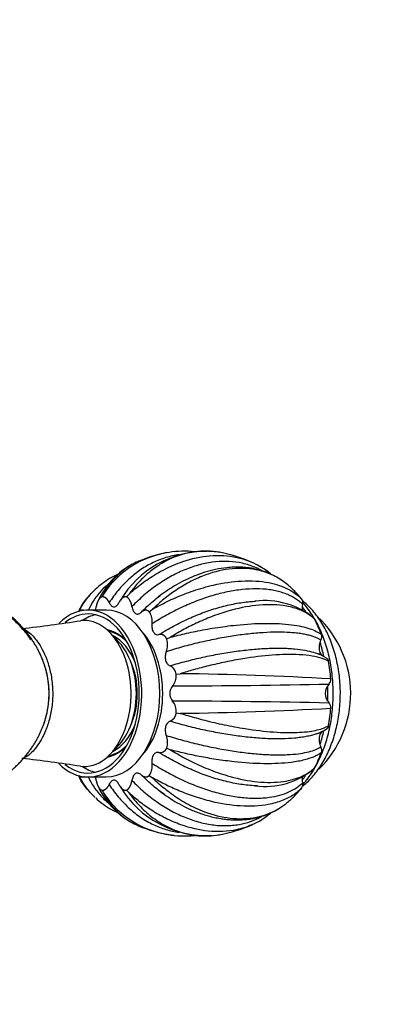
# Paper-space layout 'Layout1' of a CAD drawing. Units: millimetres. Extents: x 0 to 1395, y 0 to 1969.
# Drawn here: x 751 to 821, y 1591 to 1780 of the extents above; entities that cross this region are included whole.
import ezdxf
from ezdxf import colors
from ezdxf.entities.mleader import LeaderData, LeaderLine
from ezdxf.math import Vec2, Vec3

# ---------------------------------------------------------------- set-up
doc = ezdxf.new("R2010")
doc.units = ezdxf.units.MM
doc.layers.add('DV3_Défaut', color=7, linetype='Continuous')
doc.layers.add('Défaut', color=7, linetype='Continuous')

# ---------------------------------------------------------------- blocks, each defined once
blk = doc.blocks.new('_DOT')
at = {"color": 0}
blk.add_line((0, 0), (-1, 0), dxfattribs=at)
at = {"color": 0, "const_width": 0.333}
blk.add_lwpolyline([(-0.1665, 0, 1), (0.1665, 0, 1)], format="xyb", close=True, dxfattribs=at)
blk = doc.blocks.new('SE2')
at = {"layer": 'DV3_Défaut', "color": 7, "linetype": 'Continuous'}
for p, q in [((796.02, 1675.37), (795.84, 1675.47)), ((767, 1668.84), (766.92, 1668.82)), ((767.36, 1669.4), (767, 1668.84)), ((771.74, 1668.84), (772.23, 1669.4)), ((771.82, 1668.82), (771.74, 1668.84)), ((762.63, 1666.02), (762.85, 1666.5)), ((767.84, 1666.34), (764.39, 1666.34)), ((776.11, 1666.02), (776.74, 1666.5)), ((776.18, 1665.95), (776.11, 1666.02)), ((768.81, 1662.34), (768.26, 1662.34)), ((779.45, 1660.82), (780.19, 1661.14)), ((779.5, 1660.71), (779.45, 1660.82)), ((781.26, 1654.02), (782.05, 1654.13)), ((781.28, 1653.89), (781.26, 1654.02)), ((781.25, 1646.53), (781.26, 1646.66)), ((781.26, 1646.66), (782.05, 1646.54)), ((768.26, 1638.34), (768.81, 1638.34)), ((779.41, 1639.74), (779.45, 1639.85)), ((779.45, 1639.85), (780.19, 1639.53)), ((762.63, 1634.65), (762.85, 1634.17)), ((776.04, 1634.57), (776.11, 1634.65)), ((776.11, 1634.65), (776.74, 1634.17)), ((764.39, 1634.34), (767.84, 1634.34)), ((766.92, 1631.86), (767, 1631.83)), ((767, 1631.83), (767.36, 1631.27)), ((771.65, 1631.8), (771.74, 1631.83)), ((771.74, 1631.83), (772.23, 1631.27))]:
    blk.add_line(p, q, dxfattribs=at)
for centre, radius, start, end in [((782.55, 1659.39), 18.2, 98.3528, 146.5973), ((787.03, 1658.43), 19.14, 89.4655, 149.2159), ((784.69, 1650.34), 27.5, 100.9158, 112.5649), ((782.82, 1659.7), 17.92, 83.8009, 99.3512), ((787.03, 1658.43), 19.14, 82.4892, 88.5917), ((784.69, 1650.34), 27.5, 66.0857, 79.7689), ((780.12, 1661.75), 15.21, 120.8423, 155.6485), ((790.51, 1662.88), 13.65, 49.6282, 66.1877), ((784.69, 1650.34), 27.5, 44.5988, 48.8031), ((770.8, 1662.68), 8.91, 137.7583, 158.094), ((784.69, 1650.34), 27.5, 133.578, 138.1322), ((804.17, 1667.71), 1.38, 348.1766, 34.1551), ((798.26, 1653.43), 14.72, 50.187, 97.237), ((773.19, 1664.18), 3.48, 352.2315, 30.7163), ((794.45, 1650.34), 20.26, 314.2543, 46.5684), ((729.12, 1875.48), 213.87, 276.0535, 279.092), ((807.67, 1661.21), 1.49, 334.6835, 18.2811), ((775.88, 1659.74), 3.75, 338.5173, 15.0783), ((805.64, 1650.4), 8.06, 56.5762, 71.404), ((779.22, 1653.8), 2.06, 6.1141, 64.9393), ((778.18, 1653.76), 3.1, 320.6886, 2.3495), ((775.53, 1048.55), 605.62, 86.65344, 89.38335), ((782.31, 1650.34), 2.27, 139.8468, 220.1486), ((777, 3210.03), 1558.24, 270.13165, 271.23371), ((812.48, 1650.34), 2.65, 136.6851, 223.3149), ((809.67, 1653), 1.22, 316.2141, 6.1024), ((777.43, 127.03), 1521.85, 88.75284, 89.88126), ((778.24, 1646.94), 3.04, 354.605, 39.4946), ((809.67, 1647.67), 1.22, 353.6698, 43.7605), ((779.23, 1646.87), 2.05, 294.8349, 350.3114), ((773.89, 2303.26), 656.77, 270.71208, 273.22924), ((776.06, 1640.97), 3.57, 341.8013, 22.0582), ((805.64, 1650.27), 8.05, 288.5938, 303.4144), ((778.23, 1640.31), 1.3, 258.0137, 334.3184), ((807.68, 1639.47), 1.48, 341.3792, 25.4343), ((728.32, 1419.76), 219.37, 80.9268, 83.8817), ((773.46, 1636.47), 3.22, 325.4979, 8.8587), ((770.79, 1637.99), 8.91, 202.0671, 214.8955), ((798.26, 1647.25), 14.72, 262.7669, 309.7899), ((770.79, 1637.99), 8.91, 215.4628, 222.5047), ((780.16, 1638.97), 15.27, 204.4584, 240.0349), ((804.17, 1632.96), 1.37, 325.5348, 11.9461), ((784.69, 1650.34), 27.5, 221.8749, 226.408), ((782.55, 1641.29), 18.2, 213.4128, 264.662), ((787.02, 1642.22), 19.12, 210.7405, 273.3706), ((784.69, 1650.34), 27.5, 311.1891, 315.4012), ((790.13, 1638.24), 14.23, 293.6059, 310.2486), ((784.69, 1650.34), 27.5, 280.2256, 293.903), ((784.69, 1650.34), 27.5, 247.4468, 259.0958), ((782.81, 1640.95), 17.91, 260.0644, 276.2771), ((787.02, 1642.22), 19.12, 275.9127, 277.7172)]:
    blk.add_arc(centre, radius, start, end, dxfattribs=at)
for centre, major_axis, start_param, end_param in [((796.18, 1650.34), (0, 23.05), -0.663842, -0.577676), ((764.39, 1650.34), (0, -16), 0, 3.711891), ((796.18, 1650.34), (0, 22), -0.778347, -0.720158), ((764.39, 1650.34), (0, 15.25), 0, 0.468314), ((764.39, 1650.34), (0, 15.25), 2.676882, 6.283185), ((767.22, 1650.34), (0, 15.25), 0.145082, 0.408972), ((767.84, 1650.34), (0, 16), 3.141593, 6.283185), ((763.62, 1650.34), (0, 14), 3.062589, 6.283185), ((763.62, 1650.34), (0, 14), 0, 0.078817), ((796.18, 1650.34), (0, 23.05), -1.056541, -0.907045), ((767.22, 1650.34), (0, 12.25), 5.659932, 6.17686), ((767.45, 1650.34), (0, -12), 2.528419, 3.026008), ((767.07, 1650.34), (0, -11.5), 2.097909, 2.853976), ((765.92, 1650.34), (0, -12), 0.474673, 2.66692), ((769.37, 1650.34), (0, 14.5), 3.759937, 5.664841), ((796.18, 1650.34), (0, 22), -1.241702, -1.111575), ((767.07, 1650.34), (0, 10.5), 4.092443, 5.332335), ((796.18, 1650.34), (0, 23.05), 4.833946, 4.983441), ((796.18, 1650.34), (0, 22), 4.645898, 4.777267), ((796.18, 1650.34), (0, -23.05), 1.299654, 1.44915), ((767.07, 1650.34), (0, -11.5), 0.287617, 1.043684), ((796.18, 1650.34), (0, 22), 4.254059, 4.383409), ((767.22, 1650.34), (0, 12.25), 3.247918, 3.764846), ((767.45, 1650.34), (0, -12), 0.115585, 0.613173), ((796.18, 1650.34), (0, -23.05), 0.906955, 1.056451), ((764.39, 1650.34), (0, -16), 5.709332, 6.283185), ((767.22, 1650.34), (0, 15.25), 2.732621, 2.996511), ((796.18, 1650.34), (0, 22), 3.859213, 3.91641), ((796.18, 1650.34), (0, -23.05), 0.577676, 0.663751)]:
    blk.add_ellipse(centre, major_axis=major_axis, ratio=0.642788, start_param=start_param, end_param=end_param, dxfattribs=at)
for points, degree, knots in [([(781.82, 1676.93), (781.73, 1676.92), (780.78, 1676.78), (778.99, 1676.36), (776.54, 1675.36), (774.22, 1673.97), (772.08, 1672.22), (770.11, 1670.18), (768.99, 1668.58), (768.43, 1667.78)], 3, [0, 0, 0, 0, 0.01866, 0.185789, 0.351464, 0.515705, 0.67853, 0.839956, 1, 1, 1, 1]), ([(789.57, 1677.4), (788, 1677.68), (784.78, 1677.76), (780.75, 1676.57), (777.66, 1674.82), (775.52, 1673.14), (773.72, 1671.34), (772.71, 1670.03), (772.23, 1669.4)], 3, [0, 0, 0, 0, 0.249182, 0.50239, 0.646033, 0.776838, 0.894823, 1, 1, 1, 1]), ([(772.23, 1669.41), (772.61, 1669.73), (773.38, 1670.41), (774.62, 1671.39), (775.98, 1672.35), (777.46, 1673.29), (779.06, 1674.17), (780.77, 1674.97), (783.66, 1676.08), (787.87, 1676.99), (792.06, 1676.74), (795.09, 1675.84), (797.01, 1674.94), (798.43, 1674.03), (799.19, 1673.4), (799.42, 1673.2)], 3, [0, 0, 0, 0, 0.042208, 0.087606, 0.136171, 0.187904, 0.242808, 0.300885, 0.362139, 0.535969, 0.724132, 0.808135, 0.888257, 0.964506, 1, 1, 1, 1]), ([(774.14, 1675.73), (774.06, 1675.7), (773.17, 1675.32), (771.64, 1674.45), (769.82, 1672.9), (768.4, 1671.22), (767.69, 1669.99), (767.36, 1669.41)], 3, [0, 0, 0, 0, 0.0275061, 0.3097258, 0.5658709, 0.7959775, 1, 1, 1, 1]), ([(797.82, 1673.81), (797.52, 1673.98), (796.86, 1674.33), (795.79, 1674.78), (794.61, 1675.16), (792.96, 1675.53), (790.82, 1675.73), (788.17, 1675.56), (785.47, 1674.99), (782.77, 1674.05), (780.11, 1672.76), (777.54, 1671.13), (775.07, 1669.24), (773.55, 1667.75), (772.79, 1667.01)], 3, [0, 0, 0, 0, 0.043514, 0.094525, 0.146666, 0.199937, 0.303032, 0.40522, 0.506515, 0.606929, 0.706474, 0.80516, 0.902999, 1, 1, 1, 1]), ([(802.8, 1671.03), (802.75, 1671.08), (802.4, 1671.38), (801.3, 1672.22), (799.33, 1673.32), (795.94, 1674.35), (791.55, 1674.46), (787.03, 1673.26), (783.51, 1671.6), (780.95, 1670), (778.7, 1668.32), (777.37, 1667.08), (776.74, 1666.5)], 3, [0, 0, 0, 0, 0.008655, 0.05584, 0.16569, 0.279312, 0.472933, 0.650683, 0.751518, 0.843342, 0.926167, 1, 1, 1, 1]), ([(800.66, 1672.56), (800.33, 1672.75), (799.56, 1673.16), (798.41, 1673.64), (797.26, 1674), (796.32, 1674.23), (795.45, 1674.38), (794.55, 1674.5), (793.47, 1674.57), (792.25, 1674.57), (790.68, 1674.45), (788.84, 1674.17), (786.74, 1673.62), (784.8, 1672.92), (782.94, 1672.08), (781.21, 1671.13), (779.47, 1670.03), (778.44, 1669.28), (777.88, 1668.86)], 3, [0, 0, 0, 0, 0.0524, 0.120039, 0.175591, 0.219016, 0.252683, 0.291925, 0.339491, 0.394078, 0.448672, 0.53728, 0.623373, 0.709225, 0.780088, 0.857467, 0.9332, 1, 1, 1, 1]), ([(770.07, 1673.17), (770.06, 1673.17), (769.52, 1672.93), (768.5, 1672.4), (767.03, 1671.41), (766.21, 1670.68), (765.73, 1670.25)], 3, [0, 0, 0, 0, 0.0087934, 0.3450158, 0.6756783, 1, 1, 1, 1]), ([(762.85, 1666.5), (763.05, 1666.84), (763.45, 1667.54), (764.17, 1668.54), (764.98, 1669.52), (765.58, 1670.12), (765.89, 1670.41)], 3, [0, 0, 0, 0, 0.2294744, 0.4762988, 0.7403359, 1, 1, 1, 1]), ([(768.37, 1671.4), (767.82, 1670.96), (766.73, 1669.93), (765.41, 1668.23), (764.73, 1666.93), (764.44, 1666.35)], 3, [0, 0, 0, 0, 0.341485, 0.709955, 1, 1, 1, 1]), ([(805.52, 1667.43), (805.31, 1667.62), (804.88, 1668.01), (804.15, 1668.52), (803.33, 1668.99), (802.41, 1669.41), (801.4, 1669.76), (800.3, 1670.04), (798.74, 1670.32), (796.64, 1670.46), (793.95, 1670.31), (791.12, 1669.87), (788.21, 1669.14), (785.25, 1668.13), (782.31, 1666.88), (779.41, 1665.42), (777.56, 1664.27), (776.63, 1663.7)], 3, [0, 0, 0, 0, 0.040444, 0.081876, 0.124294, 0.167697, 0.212085, 0.257457, 0.303811, 0.393521, 0.482442, 0.570585, 0.657963, 0.744583, 0.830457, 0.915593, 1, 1, 1, 1]), ([(776.74, 1666.5), (777.18, 1666.75), (778.11, 1667.26), (779.57, 1667.99), (781.14, 1668.71), (782.83, 1669.4), (784.63, 1670.06), (786.51, 1670.65), (789.66, 1671.46), (794.06, 1672.1), (798.19, 1671.85), (801.01, 1671.11), (802.72, 1670.39), (804.17, 1669.53), (804.94, 1668.83), (805.31, 1668.49)], 3, [0, 0, 0, 0, 0.040732, 0.084514, 0.13135, 0.181241, 0.234189, 0.290199, 0.349272, 0.516912, 0.698376, 0.779388, 0.856657, 0.930192, 1, 1, 1, 1]), ([(753.41, 1660.62), (753.25, 1660.87), (752.75, 1661.7), (751.5, 1663.12), (749.83, 1664.78), (747.58, 1666.58), (745.57, 1667.84), (744.2, 1668.55), (743.93, 1668.68)], 3, [0, 0, 0, 0, 0.0651169, 0.2458756, 0.4351808, 0.6323392, 0.9283476, 1, 1, 1, 1]), ([(764.21, 1668.69), (763.94, 1668.39), (763.42, 1667.71), (763.05, 1666.93), (762.85, 1666.5)], 3, [0, 0, 0, 0, 0.4603275, 1, 1, 1, 1]), ([(766.92, 1668.82), (766.55, 1668.61), (766.29, 1668.11), (766.06, 1667.66), (765.95, 1667.01)], 2, [0, 0, 0, 0.5, 0.5, 1, 1, 1]), ([(768.43, 1667.78), (768.14, 1668.37), (767.77, 1668.65), (767.4, 1668.93), (767, 1668.84)], 2, [0, 0, 0, 0.525295, 0.525295, 1, 1, 1]), ([(771.74, 1668.84), (771.34, 1668.93), (770.97, 1668.65), (770.6, 1668.37), (770.31, 1667.78)], 2, [0, 0, 0, 0.474636, 0.474636, 1, 1, 1]), ([(772.79, 1667.01), (772.68, 1667.66), (772.45, 1668.11), (772.19, 1668.61), (771.82, 1668.82)], 2, [0, 0, 0, 0.5, 0.5, 1, 1, 1]), ([(774.53, 1665.89), (774.91, 1666.27), (775.66, 1667.01), (776.85, 1668.05), (777.73, 1668.75), (778.2, 1669.11), (778.26, 1669.16)], 3, [0, 0, 0, 0, 0.316077, 0.633512, 0.952315, 1, 1, 1, 1]), ([(765.74, 1666.28), (765.78, 1666.38), (765.82, 1666.49), (765.89, 1666.73), (765.92, 1666.87), (765.95, 1667.01)], 3, [0, 0, 0, 0, 0.457601, 0.457601, 1, 1, 1, 1]), ([(768.43, 1667.78), (768.54, 1667.55), (768.68, 1667.35), (768.92, 1667.12), (769, 1667.06), (769.18, 1666.97), (769.28, 1666.95), (769.46, 1666.95), (769.56, 1666.97), (769.74, 1667.06), (769.82, 1667.12), (769.98, 1667.27), (770.05, 1667.36), (770.19, 1667.56), (770.25, 1667.67), (770.31, 1667.78)], 3, [0, 0, 0, 0, 0.25, 0.25, 0.375, 0.375, 0.5, 0.5, 0.625, 0.625, 0.75, 0.75, 0.875, 0.875, 1, 1, 1, 1]), ([(772.79, 1667.01), (772.84, 1666.73), (772.92, 1666.46), (773.08, 1666.11), (773.14, 1666), (773.29, 1665.82), (773.37, 1665.74), (773.54, 1665.63), (773.63, 1665.59), (773.82, 1665.57), (773.91, 1665.57), (774.19, 1665.64), (774.37, 1665.75), (774.53, 1665.89)], 3, [0, 0, 0, 0, 0.25, 0.25, 0.375, 0.375, 0.5, 0.5, 0.625, 0.625, 0.75, 0.75, 1, 1, 1, 1]), ([(777.96, 1661.64), (778.42, 1661.92), (779.35, 1662.49), (780.77, 1663.28), (782.22, 1664.02), (783.68, 1664.71), (785.16, 1665.35), (786.64, 1665.93), (788.13, 1666.44), (789.61, 1666.89), (791.09, 1667.27), (792.55, 1667.58), (793.99, 1667.81), (795.29, 1667.96), (796.1, 1668.02), (796.45, 1668.04)], 3, [0, 0, 0, 0, 0.076339, 0.153007, 0.230004, 0.307334, 0.384997, 0.462997, 0.541334, 0.620012, 0.699033, 0.778398, 0.85811, 0.938172, 1, 1, 1, 1]), ([(807.85, 1664.53), (807.64, 1664.73), (807.2, 1665.12), (806.09, 1665.88), (804.36, 1666.68), (801.2, 1667.41), (796.82, 1667.43), (792.02, 1666.45), (788.12, 1665.13), (785.19, 1663.88), (782.56, 1662.56), (780.95, 1661.59), (780.18, 1661.14)], 3, [0, 0, 0, 0, 0.043583, 0.089106, 0.195085, 0.304704, 0.491503, 0.66299, 0.760273, 0.848862, 0.928768, 1, 1, 1, 1]), ([(805.49, 1632.57), (805.53, 1632.6), (805.91, 1632.91), (806.62, 1633.54), (807.56, 1634.56), (808.44, 1635.68), (809.25, 1636.91), (809.99, 1638.22), (810.64, 1639.62), (811.21, 1641.09), (811.7, 1642.62), (812.09, 1644.2), (812.39, 1645.81), (812.6, 1647.45), (812.71, 1649.11), (812.74, 1650.78), (812.67, 1652.44), (812.5, 1654.09), (812.24, 1655.72), (811.89, 1657.32), (811.45, 1658.88), (810.92, 1660.39), (810.29, 1661.83), (809.58, 1663.2), (808.79, 1664.5), (807.91, 1665.69), (806.95, 1666.79), (806.14, 1667.57), (805.64, 1667.99), (805.5, 1668.1)], 3, [0, 0, 0, 0, 0.004034, 0.041551, 0.079631, 0.118196, 0.157134, 0.196322, 0.235647, 0.275016, 0.314366, 0.353671, 0.392925, 0.432135, 0.471315, 0.510486, 0.54967, 0.588886, 0.628157, 0.667506, 0.706953, 0.746512, 0.786187, 0.825964, 0.865806, 0.905617, 0.945284, 0.984664, 1, 1, 1, 1]), ([(807.8, 1664.64), (807.61, 1664.96), (807.16, 1665.7), (806.41, 1666.76), (805.82, 1667.47), (805.53, 1667.79)], 3, [0, 0, 0, 0, 0.274267, 0.658154, 1, 1, 1, 1]), ([(763.59, 1666.26), (763.53, 1666.28), (763.47, 1666.29), (763.06, 1666.36), (762.7, 1666.1)], 2, [0, 0, 0, 0.140945, 0.140945, 1, 1, 1]), ([(776.11, 1666.02), (775.77, 1666.34), (775.35, 1666.3), (774.95, 1666.26), (774.53, 1665.89)], 2, [0, 0, 0, 0.474636, 0.474636, 1, 1, 1]), ([(807.7, 1664.75), (807.7, 1664.74), (807.71, 1664.74), (807.77, 1664.67), (807.81, 1664.6), (807.85, 1664.53)], 3, [0, 0, 0, 0, 0.10719, 0.10719, 1, 1, 1, 1]), ([(751.65, 1662.79), (751.67, 1662.79), (751.68, 1662.79), (751.83, 1662.77), (752.03, 1662.71), (752.68, 1662.38), (753.25, 1661.98), (754.42, 1660.72), (755.03, 1659.89), (755.91, 1658.2), (756.2, 1657.57), (756.72, 1656.16), (756.96, 1655.37), (757.34, 1653.65), (757.49, 1652.7), (757.63, 1650.76), (757.62, 1649.74), (757.47, 1647.83), (757.32, 1646.89), (756.93, 1645.2), (756.69, 1644.41), (755.91, 1642.34), (755.3, 1641.25), (754.12, 1639.57), (753.53, 1638.95), (752.48, 1638.13), (752.04, 1637.92), (751.71, 1637.88), (751.7, 1637.88), (751.68, 1637.88)], 3, [0, 0, 0, 0, 0.006199, 0.006199, 0.064287, 0.064287, 0.180463, 0.180463, 0.296639, 0.296639, 0.354727, 0.354727, 0.412814, 0.412814, 0.470902, 0.470902, 0.52899, 0.52899, 0.587078, 0.587078, 0.645166, 0.645166, 0.761342, 0.761342, 0.877518, 0.877518, 0.993694, 0.993694, 1, 1, 1, 1]), ([(776.63, 1663.7), (776.61, 1663.42), (776.61, 1663.12), (776.68, 1662.7), (776.71, 1662.56), (776.8, 1662.3), (776.85, 1662.19), (776.99, 1661.98), (777.06, 1661.89), (777.23, 1661.76), (777.32, 1661.71), (777.59, 1661.61), (777.78, 1661.6), (777.96, 1661.64)], 3, [0, 0, 0, 0, 0.25, 0.25, 0.375, 0.375, 0.5, 0.5, 0.625, 0.625, 0.75, 0.75, 1, 1, 1, 1]), ([(780.18, 1661.14), (780.68, 1661.26), (781.7, 1661.53), (783.3, 1661.9), (785.02, 1662.27), (786.84, 1662.62), (788.76, 1662.94), (790.76, 1663.23), (794.06, 1663.62), (798.57, 1663.89), (802.65, 1663.68), (805.31, 1663.22), (806.88, 1662.79), (808.15, 1662.28), (808.78, 1661.87), (809.08, 1661.67)], 3, [0, 0, 0, 0, 0.040732, 0.084514, 0.13135, 0.181241, 0.234189, 0.290199, 0.349272, 0.516912, 0.698376, 0.779388, 0.856657, 0.930192, 1, 1, 1, 1]), ([(807.89, 1636.2), (808.04, 1636.46), (808.43, 1637.18), (809.01, 1638.4), (809.61, 1639.9), (810.12, 1641.45), (810.55, 1643.06), (810.89, 1644.71), (811.14, 1646.4), (811.3, 1648.11), (811.37, 1649.83), (811.35, 1651.55), (811.24, 1653.27), (811.05, 1654.97), (810.76, 1656.64), (810.38, 1658.27), (809.92, 1659.87), (809.37, 1661.4), (808.74, 1662.87), (808.22, 1663.89), (807.92, 1664.42), (807.87, 1664.51)], 3, [0, 0, 0, 0, 0.0328477, 0.089177, 0.1455132, 0.2018179, 0.2580749, 0.3142807, 0.3704406, 0.426566, 0.4826721, 0.538776, 0.5948953, 0.6510439, 0.7072406, 0.7635029, 0.8198462, 0.8762813, 0.9328124, 0.989433, 1, 1, 1, 1]), ([(779.45, 1660.82), (779.22, 1661.31), (778.82, 1661.52), (778.44, 1661.73), (777.96, 1661.64)], 2, [0, 0, 0, 0.474636, 0.474636, 1, 1, 1]), ([(809.01, 1660.57), (808.84, 1660.67), (808.49, 1660.87), (807.85, 1661.14), (807.13, 1661.39), (806.29, 1661.6), (805.35, 1661.78), (804.3, 1661.93), (802.79, 1662.06), (800.72, 1662.12), (798, 1662.03), (795.08, 1661.77), (792.02, 1661.36), (788.87, 1660.8), (785.68, 1660.11), (782.49, 1659.3), (780.41, 1658.67), (779.37, 1658.36)], 3, [0, 0, 0, 0, 0.040444, 0.081876, 0.124294, 0.167697, 0.212085, 0.257457, 0.303811, 0.393521, 0.482442, 0.570585, 0.657963, 0.744583, 0.830457, 0.915593, 1, 1, 1, 1]), ([(780.09, 1655.66), (780.61, 1655.81), (781.64, 1656.12), (783.22, 1656.54), (784.81, 1656.93), (786.41, 1657.3), (788.01, 1657.64), (789.61, 1657.94), (791.2, 1658.21), (792.77, 1658.45), (794.32, 1658.64), (795.84, 1658.8), (797.32, 1658.92), (798.76, 1659), (800.16, 1659.04), (801.5, 1659.04), (802.77, 1658.99), (804.3, 1658.88), (805.96, 1658.65), (807.52, 1658.29), (808.38, 1657.99), (808.73, 1657.84)], 3, [0, 0, 0, 0, 0.045883, 0.091962, 0.138241, 0.184718, 0.231397, 0.278278, 0.325361, 0.37265, 0.420144, 0.467845, 0.515755, 0.563875, 0.612207, 0.660752, 0.709511, 0.758487, 0.846088, 0.930413, 1, 1, 1, 1]), ([(809.31, 1657.55), (809.29, 1657.57), (809.27, 1657.59), (809.15, 1657.71), (809.06, 1657.84), (808.9, 1658.13), (808.84, 1658.29), (808.75, 1658.63), (808.72, 1658.81), (808.7, 1659.19), (808.7, 1659.37), (808.77, 1659.93), (808.87, 1660.27), (809.01, 1660.57)], 3, [0, 0, 0, 0, 0.033679, 0.033679, 0.194732, 0.194732, 0.355786, 0.355786, 0.516839, 0.516839, 0.677893, 0.677893, 1, 1, 1, 1]), ([(755.9, 1644.49), (756.38, 1645.83), (756.74, 1647.36), (756.96, 1650.11), (756.93, 1651.28), (756.67, 1653.5), (756.43, 1654.57), (755.86, 1656.38), (755.54, 1657.16), (755.2, 1657.86)], 3, [0, 0, 0, 0, 0.333494, 0.333494, 0.566763, 0.566763, 0.800032, 0.800032, 1, 1, 1, 1]), ([(779.37, 1658.36), (779.28, 1658.11), (779.21, 1657.84), (779.16, 1657.4), (779.16, 1657.26), (779.18, 1656.97), (779.2, 1656.83), (779.27, 1656.56), (779.32, 1656.43), (779.44, 1656.21), (779.51, 1656.11), (779.73, 1655.85), (779.91, 1655.74), (780.09, 1655.66)], 3, [0, 0, 0, 0, 0.25, 0.25, 0.375, 0.375, 0.5, 0.5, 0.625, 0.625, 0.75, 0.75, 1, 1, 1, 1]), ([(810.45, 1656.5), (810.28, 1656.6), (809.91, 1656.8), (808.95, 1657.17), (807.37, 1657.55), (804.34, 1657.87), (799.96, 1657.8), (794.96, 1657.19), (790.79, 1656.41), (787.61, 1655.69), (784.71, 1654.93), (782.9, 1654.39), (782.05, 1654.13)], 3, [0, 0, 0, 0, 0.043583, 0.089106, 0.195085, 0.304704, 0.491503, 0.66299, 0.760273, 0.848862, 0.928768, 1, 1, 1, 1]), ([(810.08, 1657.14), (810.08, 1657.14), (810.09, 1657.13), (810.15, 1657.1), (810.2, 1657.05), (810.3, 1656.92), (810.34, 1656.85), (810.41, 1656.68), (810.44, 1656.59), (810.45, 1656.5)], 3, [0, 0, 0, 0, 0.008599, 0.008599, 0.339066, 0.339066, 0.669533, 0.669533, 1, 1, 1, 1]), ([(782.05, 1646.54), (782.54, 1646.39), (783.55, 1646.08), (785.13, 1645.64), (786.82, 1645.19), (788.62, 1644.75), (790.52, 1644.33), (792.49, 1643.94), (795.74, 1643.38), (800.19, 1642.86), (804.2, 1642.81), (806.8, 1643.05), (808.33, 1643.34), (809.56, 1643.7), (810.16, 1644.01), (810.45, 1644.16)], 3, [0, 0, 0, 0, 0.040732, 0.084514, 0.13135, 0.181241, 0.234189, 0.290199, 0.349272, 0.516912, 0.698376, 0.779388, 0.856657, 0.930192, 1, 1, 1, 1]), ([(780.09, 1645.01), (780, 1644.97), (779.91, 1644.93), (779.74, 1644.8), (779.66, 1644.73), (779.51, 1644.56), (779.44, 1644.46), (779.32, 1644.24), (779.27, 1644.11), (779.2, 1643.84), (779.18, 1643.7), (779.16, 1643.41), (779.16, 1643.27), (779.19, 1642.98), (779.22, 1642.84), (779.28, 1642.57), (779.32, 1642.44), (779.37, 1642.31)], 3, [0, 0, 0, 0, 0.125, 0.125, 0.25, 0.25, 0.375, 0.375, 0.5, 0.5, 0.625, 0.625, 0.75, 0.75, 0.875, 0.875, 1, 1, 1, 1]), ([(808.36, 1642.69), (808.24, 1642.64), (807.86, 1642.5), (807.15, 1642.3), (806.2, 1642.08), (805.14, 1641.91), (803.62, 1641.73), (801.54, 1641.62), (798.8, 1641.65), (795.86, 1641.85), (792.79, 1642.21), (789.62, 1642.71), (786.42, 1643.36), (783.22, 1644.11), (781.13, 1644.71), (780.09, 1645.01)], 3, [0, 0, 0, 0, 0.02358, 0.071975, 0.121468, 0.172058, 0.223743, 0.32377, 0.422918, 0.521199, 0.618625, 0.715208, 0.810958, 0.905885, 1, 1, 1, 1]), ([(810.45, 1644.16), (810.42, 1643.98), (810.35, 1643.81), (810.17, 1643.59), (810.09, 1643.53), (809.99, 1643.49)], 3, [0, 0, 0, 0, 0.566501, 0.566501, 1, 1, 1, 1]), ([(779.37, 1642.31), (779.88, 1642.15), (780.92, 1641.84), (782.49, 1641.39), (784.07, 1640.97), (785.67, 1640.58), (787.26, 1640.22), (788.85, 1639.89), (790.43, 1639.6), (792, 1639.34), (793.54, 1639.11), (795.05, 1638.92), (796.53, 1638.77), (797.96, 1638.66), (799.35, 1638.6), (800.68, 1638.57), (801.95, 1638.59), (803.47, 1638.66), (805.11, 1638.83), (806.73, 1639.16), (808.05, 1639.57), (808.7, 1639.93), (809.01, 1640.1)], 3, [0, 0, 0, 0, 0.042125, 0.08443, 0.126918, 0.169589, 0.212444, 0.255485, 0.298713, 0.342128, 0.385732, 0.429526, 0.473512, 0.517691, 0.562064, 0.606633, 0.651398, 0.696363, 0.776789, 0.854207, 0.928613, 1, 1, 1, 1]), ([(809.01, 1640.1), (808.94, 1640.25), (808.88, 1640.41), (808.78, 1640.75), (808.75, 1640.93), (808.7, 1641.29), (808.7, 1641.48), (808.72, 1641.85), (808.75, 1642.03), (808.84, 1642.38), (808.9, 1642.54), (809.05, 1642.83), (809.14, 1642.95), (809.25, 1643.07), (809.26, 1643.07), (809.26, 1643.08)], 3, [0, 0, 0, 0, 0.164795, 0.164795, 0.3295901, 0.3295901, 0.4943851, 0.4943851, 0.6591802, 0.6591802, 0.8239752, 0.8239752, 0.9887703, 0.9887703, 1, 1, 1, 1]), ([(777.96, 1639.03), (777.78, 1639.07), (777.59, 1639.07), (777.32, 1638.97), (777.23, 1638.91), (777.06, 1638.78), (776.99, 1638.69), (776.85, 1638.49), (776.8, 1638.37), (776.71, 1638.11), (776.68, 1637.97), (776.63, 1637.69), (776.62, 1637.54), (776.62, 1637.25), (776.62, 1637.11), (776.63, 1636.97)], 3, [0, 0, 0, 0, 0.25, 0.25, 0.375, 0.375, 0.5, 0.5, 0.625, 0.625, 0.75, 0.75, 0.875, 0.875, 1, 1, 1, 1]), ([(796.83, 1632.62), (796.36, 1632.64), (794.97, 1632.72), (792.57, 1633.06), (789.63, 1633.75), (786.65, 1634.71), (783.68, 1635.93), (780.76, 1637.36), (778.89, 1638.48), (777.96, 1639.03)], 3, [0, 0, 0, 0, 0.082335, 0.23862, 0.393545, 0.547129, 0.699389, 0.850341, 1, 1, 1, 1]), ([(809.08, 1639), (808.89, 1638.87), (808.51, 1638.62), (807.52, 1638.12), (805.89, 1637.56), (802.8, 1636.99), (798.33, 1636.77), (793.26, 1637.11), (789.03, 1637.67), (785.81, 1638.24), (782.88, 1638.86), (781.05, 1639.32), (780.19, 1639.54)], 3, [0, 0, 0, 0, 0.043583, 0.089106, 0.195085, 0.304704, 0.491503, 0.66299, 0.760273, 0.848862, 0.928768, 1, 1, 1, 1]), ([(780.19, 1639.54), (780.62, 1639.27), (781.52, 1638.73), (782.94, 1637.94), (784.48, 1637.16), (786.13, 1636.39), (787.87, 1635.67), (789.71, 1635), (792.77, 1634.06), (797.05, 1633.23), (801.05, 1633.28), (803.76, 1633.85), (805.4, 1634.45), (806.78, 1635.2), (807.5, 1635.83), (807.85, 1636.14)], 3, [0, 0, 0, 0, 0.040732, 0.084514, 0.13135, 0.181241, 0.234189, 0.290199, 0.349272, 0.516912, 0.698376, 0.779388, 0.856657, 0.930192, 1, 1, 1, 1]), ([(776.63, 1636.97), (777.09, 1636.68), (778.01, 1636.1), (779.42, 1635.29), (780.85, 1634.53), (782.31, 1633.82), (783.77, 1633.17), (785.25, 1632.57), (786.72, 1632.04), (788.19, 1631.57), (789.65, 1631.17), (791.1, 1630.84), (792.52, 1630.58), (793.92, 1630.4), (795.28, 1630.29), (796.61, 1630.25), (797.89, 1630.3), (799.43, 1630.46), (801.15, 1630.8), (802.89, 1631.44), (804.36, 1632.24), (805.14, 1632.91), (805.52, 1633.24)], 3, [0, 0, 0, 0, 0.042125, 0.08443, 0.126918, 0.169589, 0.212444, 0.255485, 0.298713, 0.342128, 0.385732, 0.429526, 0.473512, 0.517691, 0.562064, 0.606633, 0.651398, 0.696363, 0.776789, 0.854207, 0.928613, 1, 1, 1, 1]), ([(762.63, 1634.65), (762.97, 1634.34), (763.39, 1634.37), (763.5, 1634.38), (763.61, 1634.42)], 2, [0, 0, 0, 0.764353, 0.764353, 1, 1, 1]), ([(774.53, 1634.78), (774.37, 1634.92), (774.19, 1635.03), (773.91, 1635.1), (773.82, 1635.11), (773.63, 1635.08), (773.54, 1635.04), (773.37, 1634.93), (773.29, 1634.86), (773.14, 1634.67), (773.08, 1634.56), (772.97, 1634.33), (772.92, 1634.2), (772.85, 1633.93), (772.82, 1633.8), (772.79, 1633.66)], 3, [0, 0, 0, 0, 0.25, 0.25, 0.375, 0.375, 0.5, 0.5, 0.625, 0.625, 0.75, 0.75, 0.875, 0.875, 1, 1, 1, 1]), ([(779.03, 1630.96), (778.29, 1631.48), (776.74, 1632.66), (775.29, 1634.05), (774.53, 1634.78)], 3, [0, 0, 0, 0, 0.469948, 1, 1, 1, 1]), ([(774.53, 1634.78), (774.9, 1634.45), (775.27, 1634.38), (775.68, 1634.31), (776.04, 1634.57)], 2, [0, 0, 0, 0.5, 0.5, 1, 1, 1]), ([(805.54, 1632.89), (805.65, 1633.01), (806.07, 1633.49), (806.76, 1634.39), (807.4, 1635.36), (807.74, 1635.94), (807.82, 1636.08)], 3, [0, 0, 0, 0, 0.128343, 0.5019, 0.877373, 1, 1, 1, 1]), ([(765.73, 1630.42), (765.61, 1630.53), (764.97, 1631.16), (763.94, 1632.35), (763.2, 1633.59), (762.85, 1634.17)], 3, [0, 0, 0, 0, 0.107469, 0.579347, 1, 1, 1, 1]), ([(762.85, 1634.17), (762.96, 1633.92), (763.18, 1633.42), (763.63, 1632.69), (764, 1632.22), (764.21, 1631.98), (764.21, 1631.98)], 3, [0, 0, 0, 0, 0.308188, 0.639677, 0.994283, 1, 1, 1, 1]), ([(764.43, 1634.32), (764.53, 1634.1), (764.82, 1633.52), (765.35, 1632.62), (766.04, 1631.64), (766.79, 1630.73), (767.57, 1629.95), (768.11, 1629.48), (768.35, 1629.28)], 3, [0, 0, 0, 0, 0.107344, 0.2910409, 0.4755287, 0.660812, 0.8468956, 1, 1, 1, 1]), ([(765.95, 1633.66), (765.92, 1633.8), (765.89, 1633.94), (765.82, 1634.18), (765.78, 1634.29), (765.74, 1634.39)], 3, [0, 0, 0, 0, 0.543789, 0.543789, 1, 1, 1, 1]), ([(765.95, 1633.66), (766.06, 1633.02), (766.29, 1632.57), (766.55, 1632.06), (766.92, 1631.86)], 2, [0, 0, 0, 0.5, 0.5, 1, 1, 1]), ([(767, 1631.83), (767.39, 1631.75), (767.77, 1632.03), (768.14, 1632.3), (768.43, 1632.89)], 2, [0, 0, 0, 0.474636, 0.474636, 1, 1, 1]), ([(770.31, 1632.89), (770.25, 1633.01), (770.19, 1633.11), (770.05, 1633.31), (769.98, 1633.4), (769.82, 1633.55), (769.73, 1633.62), (769.56, 1633.7), (769.46, 1633.72), (769.28, 1633.72), (769.18, 1633.7), (769, 1633.62), (768.92, 1633.55), (768.68, 1633.33), (768.54, 1633.12), (768.43, 1632.89)], 3, [0, 0, 0, 0, 0.125, 0.125, 0.25, 0.25, 0.375, 0.375, 0.5, 0.5, 0.625, 0.625, 0.75, 0.75, 1, 1, 1, 1]), ([(768.43, 1632.89), (768.7, 1632.49), (769.25, 1631.68), (770.15, 1630.55), (771.09, 1629.48), (772.09, 1628.49), (773.14, 1627.58), (774.24, 1626.75), (775.37, 1626.01), (776.55, 1625.37), (777.76, 1624.81), (778.99, 1624.36), (780.26, 1624.01), (781.21, 1623.83), (781.74, 1623.75), (781.84, 1623.74)], 3, [0, 0, 0, 0, 0.079759, 0.159862, 0.240309, 0.321103, 0.402246, 0.48374, 0.565588, 0.647791, 0.730352, 0.813273, 0.896557, 0.980206, 1, 1, 1, 1]), ([(770.31, 1632.89), (770.57, 1632.36), (770.89, 1632.09), (771.26, 1631.77), (771.65, 1631.8)], 2, [0, 0, 0, 0.5, 0.5, 1, 1, 1]), ([(771.74, 1631.83), (772.12, 1631.99), (772.39, 1632.47), (772.67, 1632.94), (772.79, 1633.66)], 2, [0, 0, 0, 0.474636, 0.474636, 1, 1, 1]), ([(772.79, 1633.66), (773.17, 1633.29), (773.91, 1632.53), (775.09, 1631.49), (776.3, 1630.5), (777.54, 1629.58), (778.81, 1628.73), (780.11, 1627.96), (781.43, 1627.27), (782.77, 1626.67), (784.11, 1626.15), (785.46, 1625.73), (786.81, 1625.4), (788.15, 1625.16), (789.49, 1625.03), (790.8, 1625), (792.09, 1625.06), (793.69, 1625.28), (795.5, 1625.75), (796.91, 1626.36), (797.61, 1626.74), (797.7, 1626.79)], 3, [0, 0, 0, 0, 0.048681, 0.097571, 0.146671, 0.195984, 0.245509, 0.295249, 0.345204, 0.395376, 0.445767, 0.496377, 0.547209, 0.598264, 0.649543, 0.701048, 0.752781, 0.804744, 0.897687, 0.987155, 1, 1, 1, 1]), ([(805.31, 1632.18), (805.08, 1631.97), (804.61, 1631.52), (803.44, 1630.67), (801.63, 1629.74), (798.34, 1628.81), (793.82, 1628.58), (788.89, 1629.34), (784.88, 1630.5), (781.87, 1631.63), (779.18, 1632.85), (777.52, 1633.75), (776.74, 1634.17)], 3, [0, 0, 0, 0, 0.043583, 0.089106, 0.195085, 0.304704, 0.491503, 0.66299, 0.760273, 0.848862, 0.928768, 1, 1, 1, 1]), ([(776.74, 1634.17), (777.09, 1633.83), (777.84, 1633.13), (779.03, 1632.13), (780.34, 1631.13), (781.76, 1630.16), (783.3, 1629.24), (784.95, 1628.39), (787.74, 1627.21), (791.78, 1626.2), (795.8, 1626.34), (798.69, 1627.15), (800.51, 1627.99), (801.86, 1628.85), (802.57, 1629.45), (802.79, 1629.65)], 3, [0, 0, 0, 0, 0.042195, 0.08758, 0.13613, 0.187848, 0.242735, 0.300794, 0.36203, 0.535807, 0.723915, 0.807892, 0.88799, 0.964216, 1, 1, 1, 1]), ([(805.52, 1633.24), (805.46, 1633.6), (805.45, 1633.98), (805.5, 1634.35), (805.5, 1634.35), (805.5, 1634.35)], 3, [0, 0, 0, 0, 0.999342, 0.999342, 1, 1, 1, 1]), ([(767.36, 1631.27), (767.54, 1630.94), (767.91, 1630.26), (768.58, 1629.29), (769.36, 1628.32), (770.28, 1627.39), (771.34, 1626.5), (772.54, 1625.7), (773.51, 1625.21), (774.06, 1624.97), (774.14, 1624.94)], 3, [0, 0, 0, 0, 0.113313, 0.235194, 0.365574, 0.50446, 0.651857, 0.807775, 0.972223, 1, 1, 1, 1]), ([(795.9, 1625.23), (795.85, 1625.2), (794.88, 1624.77), (792.21, 1623.92), (787.63, 1623.69), (782.93, 1624.78), (779.28, 1626.35), (776.61, 1627.87), (774.28, 1629.5), (772.89, 1630.7), (772.23, 1631.27)], 3, [0, 0, 0, 0, 0.007808, 0.142932, 0.3731922, 0.5845789, 0.7044962, 0.8136968, 0.9121947, 1, 1, 1, 1]), ([(772.23, 1631.27), (772.5, 1630.91), (773.06, 1630.16), (773.99, 1629.09), (775.03, 1628.03), (776.2, 1626.99), (777.49, 1626.02), (778.92, 1625.13), (781.4, 1623.89), (784.98, 1622.9), (788.08, 1623.01), (789.57, 1623.27)], 3, [0, 0, 0, 0, 0.060104, 0.124753, 0.19391, 0.267579, 0.345762, 0.428465, 0.515692, 0.763228, 1, 1, 1, 1]), ([(777.88, 1631.82), (778.42, 1631.41), (779.39, 1630.69), (781.06, 1629.63), (782.72, 1628.71), (784.2, 1628.02), (785.41, 1627.54), (786.42, 1627.18), (787.48, 1626.86), (788.6, 1626.59), (789.68, 1626.38), (790.66, 1626.24), (791.51, 1626.16), (792.39, 1626.11), (793.4, 1626.11), (794.51, 1626.17), (795.55, 1626.3), (796.44, 1626.47), (797.3, 1626.69), (798.19, 1626.96), (799.2, 1627.36), (800.16, 1627.82), (800.8, 1628.19), (801.08, 1628.36)], 3, [0, 0, 0, 0, 0.0623474, 0.1326898, 0.2056779, 0.2729132, 0.3144724, 0.3546061, 0.3973729, 0.4431266, 0.4902331, 0.5290793, 0.5627341, 0.5954524, 0.637851, 0.6887027, 0.7372353, 0.7740074, 0.8080888, 0.8537013, 0.8992319, 0.9544844, 1, 1, 1, 1]), ([(765.84, 1630.33), (766.28, 1629.93), (767.06, 1629.24), (768.5, 1628.28), (769.53, 1627.74), (770.08, 1627.5), (770.11, 1627.48)], 3, [0, 0, 0, 0, 0.300641, 0.638325, 0.981699, 1, 1, 1, 1])]:
    blk.add_open_spline(points, degree=degree, knots=knots, dxfattribs=at)
for points in [[(802.72, 1671.1), (802.2, 1671.51), (801.76, 1671.86), (801.27, 1672.18)], [(805.5, 1666.33), (805.45, 1666.69), (805.46, 1667.07), (805.52, 1667.43)], [(807.85, 1636.14), (807.81, 1636.05), (807.75, 1635.98), (807.7, 1635.92)], [(802.61, 1629.49), (802.65, 1629.52), (802.68, 1629.54), (802.71, 1629.57)]]:
    blk.add_open_spline(points, degree=3, dxfattribs=at)
for points, weights in [([(756.91, 1650.34), (756.91, 1655.3), (754.97, 1661.13), (749.97, 1665.94), (743.73, 1669)], [0.585786437627, 0.585786437627, 0.572148239553, 0.570976825616, 0.575065343499]), ([(745.52, 1632.62), (751.03, 1635.82), (755.25, 1640.42), (756.91, 1645.74), (756.91, 1650.34)], [0.574040740832, 0.571429503634, 0.574087313129, 0.585786437627, 0.585786437627])]:
    blk.add_rational_spline(points, weights, degree=4, dxfattribs=at)

psp = doc.layouts.get("Layout1")

# ---------------------------------------------------------------- block references
at = {"layer": 'Défaut'}
psp.add_blockref('SE2', (0, 0), dxfattribs=at)

# ---------------------------------------------------------------- leaders
at = {"layer": 'Défaut', "color": 7, "linetype": 'Continuous'}
ml = psp.add_multileader_mtext('Standard', dxfattribs=at)
ml.set_content('{\\pxsm0.9;\\fSolid Edge ISO|b1||i0||c0|p34;\\W1.;04/11/2015\\P}', color=256)
ml.set_leader_properties()
ml.set_arrow_properties(name='DOT')
ml.build(insert=Vec2(0, 0))
ml.multileader.update_dxf_attribs({"leader_type": 0, "dogleg_length": 0, "arrow_head_size": 12})
ctx = ml.context
ctx.base_point, ctx.char_height, ctx.arrow_head_size, ctx.landing_gap_size = Vec3(1305.06, 1961.88), 12, 12, 4.2
notes = []
notes.append((ctx, [(0, (0, 0, 0), (0, 0), (1, 0), 1, [])]))
ctx.mtext.insert = Vec3(1309.26, 1968)
for ctx, leaders in notes:
    for number, flags, end, landing, length, lines in leaders:
        leader = LeaderData()
        leader.index, (leader.has_last_leader_line, leader.has_dogleg_vector, leader.attachment_direction) = number, flags
        leader.last_leader_point, leader.dogleg_vector, leader.dogleg_length = Vec3(end), Vec3(landing), length
        for number, points, colour, breaks in lines:
            line = LeaderLine()
            line.index, line.vertices, line.color, line.breaks = number, Vec3.list(points), colors.encode_raw_color(colour), breaks
            leader.lines.append(line)
        ctx.leaders.append(leader)

doc.saveas('drawing.dxf')
